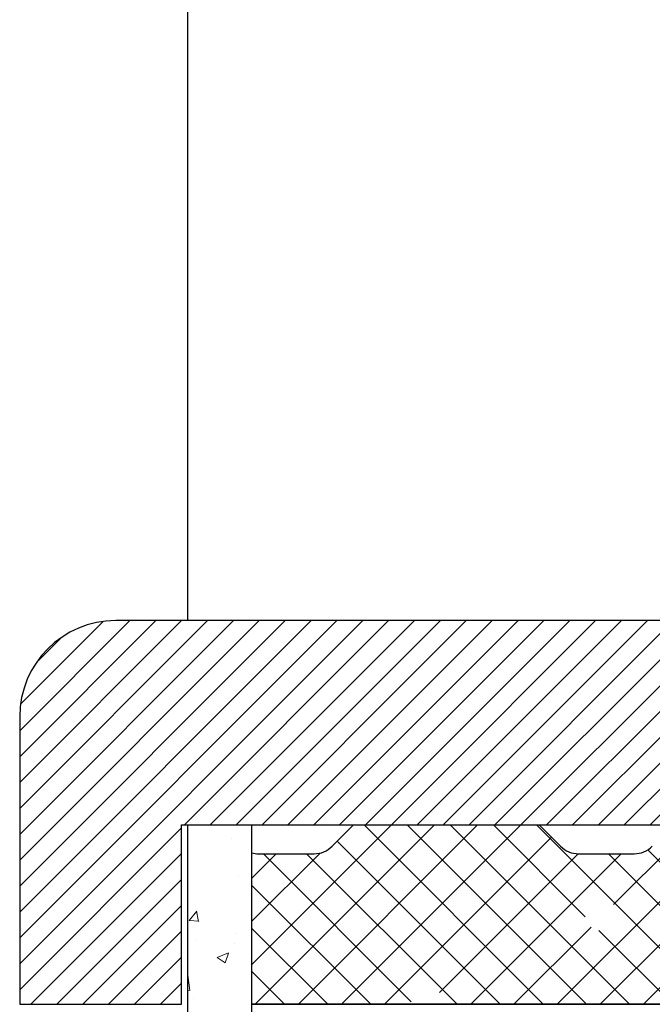
# Model space of a CAD drawing. Units: millimetres. Extents: x 1864 to 2704, y 1371 to 2116.
# Drawn here: x 2066 to 2076, y 1511 to 1527 of the extents above; entities that cross this region are included whole.
import ezdxf

# ---------------------------------------------------------------- set-up
doc = ezdxf.new("R2010")
doc.units = ezdxf.units.MM
doc.layers.add('kreskowanie', color=9, linetype='Continuous', lineweight=5)
pattern_1 = [(45, (-727.72775, 375.59865), (-0.202055763, 0.202055763), [])]

msp = doc.modelspace()

# ---------------------------------------------------------------- hatches: boundary and pattern name
at = {"layer": 'kreskowanie', "linetype": 'Continuous'}
h = msp.add_hatch(dxfattribs=at)
h.set_pattern_fill('ANSI31', scale=0.09)
h.set_pattern_definition(pattern_1)
h.paths.add_polyline_path([(2068.356, 1514.06), (2072.193, 1514.06), (2072.193, 1517.25), (2067.327, 1517.25, 0.414214), (2065.827, 1515.75), (2065.827, 1511.26), (2068.356, 1511.26)])
h = msp.add_hatch(dxfattribs=at)
h.set_pattern_fill('ANSI31', scale=0.09)
h.set_pattern_definition(pattern_1)
h.paths.add_polyline_path([(2076.8, 1517.25), (2072.193, 1517.25), (2072.193, 1514.06), (2076.8, 1514.06)])
at = {"layer": 'kreskowanie'}
h = msp.add_hatch(dxfattribs=at)
h.set_pattern_fill('AR-CONC', scale=0.01)
h.set_pattern_definition([(50, (-727.7278, 375.5987), (1.8218467, -0.15939086), [0.1905, -2.0955]), (355, (-727.7278, 375.5987), (-0.3524342, 1.9105685), [0.1524, -1.6764058]), (100.451445, (-727.576, 375.5854), (1.4694125, 1.7511775), [0.1619001, -1.7809024]), (46.1842, (-727.7278, 376.1067), (2.7107904, -0.4204233), [0.28575, -3.14325]), (96.63556, (-727.5019, 376.0716), (2.3740413, 2.4742612), [0.2428502, -2.671356]), (351.18415, (-727.7278, 376.1067), (2.3740413, 2.4742612), [0.2285997, -2.5145973]), (21, (-727.4738, 375.9797), (1.5161439, -1.022652), [0.1905, -2.0955]), (326, (-727.4738, 375.9797), (0.6180203, 1.8418797), [0.1524, -1.6764]), (71.451445, (-727.3474, 375.8944), (2.1341642, 0.8192277), [0.1619001, -1.7808994]), (37.5, (-727.72775, 375.59865), (0.03088603, 0.84555039), [0, -1.65608, 0, -1.7018, 0, -1.68275]), (7.5, (-727.72775, 375.59865), (0.66819663, 1.00180575), [0, -0.97028, 0, -1.61798, 0, -0.64135]), (327.5, (-728.2942, 375.59865), (1.35590595, -0.05728744), [0, -0.635, 0, -1.9812, 0, -2.6289]), (317.5, (-728.5482, 375.5987), (1.4812918, 0.2542649), [0, -0.8255, 0, -1.31572, 0, -1.8669])])
h.paths.add_polyline_path([(2069.454, 1514.06), (2068.454, 1514.06), (2068.454, 1508.203), (2069.454, 1508.203), (2069.454, 1510.66), (2069.454, 1511.26)])
at = {"layer": 'kreskowanie', "linetype": 'Continuous'}
h = msp.add_hatch(dxfattribs=at)
h.set_pattern_fill('ANSI37', scale=0.15)
h.set_pattern_definition([(45, (-727.72775, 375.59865), (-0.336759605, 0.336759605), []), (135, (-727.72775, 375.59865), (-0.336759605, -0.336759605), [])])
h.paths.add_polyline_path([(2079.49, 1511.26), (2079.49, 1513.652), (2079.57, 1513.652), (2079.57, 1513.464, 0.38646), (2079.59, 1513.444, 0.420246), (2079.691, 1513.544), (2079.691, 1514.06, 0.409636), (2079.59, 1514.16, 0.414214), (2079.57, 1514.14), (2079.57, 1513.952), (2079.49, 1513.952), (2079.49, 1514.06), (2076.04, 1514.06), (2075.707, 1513.727, -0.198857), (2075.424, 1513.61), (2074.556, 1513.61, -0.198816), (2074.273, 1513.727), (2073.94, 1514.06), (2071.04, 1514.06), (2070.707, 1513.727, -0.19892), (2070.424, 1513.61), (2069.556, 1513.61, -0.064659), (2069.454, 1513.623), (2069.454, 1511.26), (2071.944, 1511.26, -0.444435), (2072.193, 1511.535, -0.444435), (2072.441, 1511.26)])
h.paths.add_polyline_path([(2074.908, 1512.91, -1), (2074.908, 1512.41, -1)], flags=16)

# ---------------------------------------------------------------- linework, layer by layer
at = {"color": 7}
for p, q in [((2068.454, 1517.25), (2068.454, 1606.184)), ((2068.454, 1490.954), (2068.454, 1514.06)), ((2069.454, 1490.954), (2069.454, 1511.26)), ((2081.895, 1511.26), (2069.454, 1511.26))]:
    msp.add_line(p, q, dxfattribs=at)
for p, q in [((2079.49, 1517.25), (2067.327, 1517.25)), ((2065.827, 1515.75), (2065.827, 1511.26)), ((2068.356, 1514.06), (2079.49, 1514.06)), ((2068.356, 1511.26), (2068.356, 1514.06)), ((2069.454, 1511.26), (2069.454, 1514.06)), ((2065.827, 1511.26), (2068.356, 1511.26))]:
    msp.add_line(p, q)
at = {"color": 7, "linetype": 'Continuous'}
for p, q in [((2068.356, 1514.06), (2068.94, 1514.06)), ((2070.707, 1513.727), (2071.04, 1514.06)), ((2071.04, 1514.06), (2073.94, 1514.06)), ((2073.94, 1514.06), (2074.273, 1513.727)), ((2069.556, 1513.61), (2070.424, 1513.61)), ((2074.556, 1513.61), (2075.424, 1513.61)), ((2069.454, 1511.26), (2081.895, 1511.26)), ((2079.49, 1511.26), (2069.454, 1511.26))]:
    msp.add_line(p, q, dxfattribs=at)
at = {"color": 7}
msp.add_lwpolyline([(2082.345, 1510.66), (2069.454, 1510.66), (2069.454, 1511.26), (2081.895, 1511.26)], dxfattribs=at)
msp.add_arc((2067.327, 1515.75), 1.5, 90, 180)
at = {"color": 7, "linetype": 'Continuous'}
for centre, start, end in [((2069.556, 1514.01), 255.2384, 270), ((2070.424, 1514.01), 270, 315), ((2074.556, 1514.01), 225, 270), ((2075.424, 1514.01), 270, 315)]:
    msp.add_arc(centre, 0.4, start, end, dxfattribs=at)

doc.saveas('drawing.dxf')
